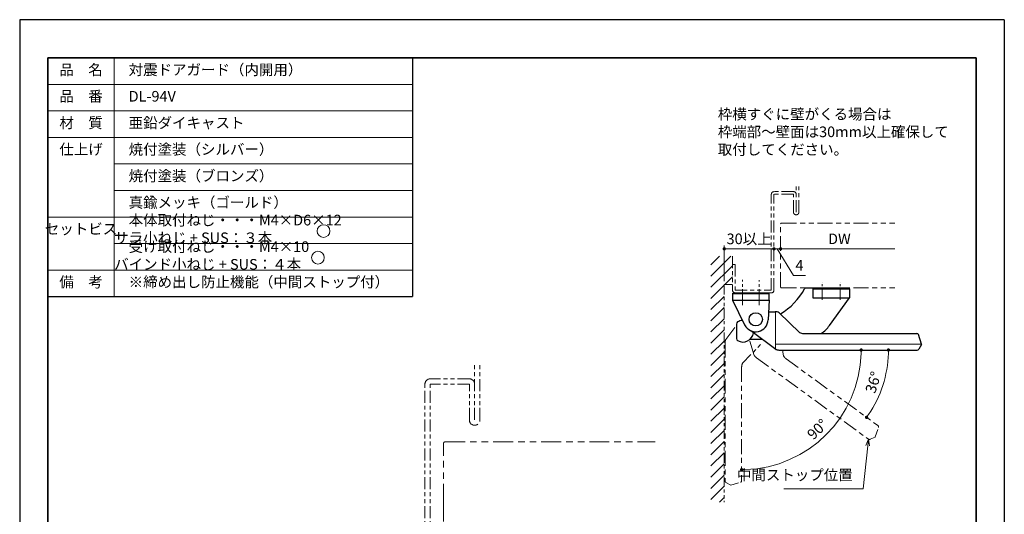
# Model space of a CAD drawing. Units: millimetres. Extents: x 5773 to 6304, y -3765 to -3345.
# Drawn here: x 5773 to 6070, y -3495 to -3345 of the extents above; entities that cross this region are included whole.
import ezdxf

# ---------------------------------------------------------------- set-up
doc = ezdxf.new("R2010")
doc.units = ezdxf.units.MM
doc.header["$PDSIZE"] = -3
for name, pattern in [('中心線1', [18, 12, -2, 2, -2]), ('中線', [2, 1, 1]), ('寸法線', [2, 1, 1]), ('想像線1', [14.5, 6, -1.5, 2, -1.5, 2, -1.5]), ('文字', [2, 1, 1]), ('細線', [2, 1, 1])]:
    doc.linetypes.add(name, pattern=pattern)
for name, color, linetype, lineweight in [('AM_0', 7, '中線', 30), ('AM_11', 2, '想像線1', 9), ('AM_2', 1, '細線', 9), ('AM_5', 3, '寸法線', 9), ('AM_6', 2, '文字', 13), ('AM_7', 4, '中心線1', 9), ('waku', 7, 'Continuous', 35)]:
    doc.layers.add(name, color=color, linetype=linetype, lineweight=lineweight)
doc.layers.add('size', color=5, linetype='Continuous', lineweight=25, plot=False)
doc.styles.get("Standard").update_dxf_attribs({"font": 'romans.shx', "width": 0.7, "bigfont": 'extfont.shx'})
doc.dimstyles.new('SYS$0', dxfattribs={"dimtxt": 3.2, "dimasz": 1, "dimexe": 1, "dimexo": 1, "dimgap": 1, "dimtad": 1, "dimdsep": 46, "dimtxsty": 'STANDARD', "dimblk": 'DOT', "dimcen": 0, "dimclrd": 256, "dimclre": 256, "dimclrt": 2, "dimadec": 0, "dimazin": 2, "dimtp": 0.1, "dimtm": 0.1, "dimtfac": 0.71, "dimtmove": 0, "dimatfit": 3, "dimldrblk": 'OPEN30', "dimfxl": 1, "dimlwd": -1, "dimlwe": -1, "dimarcsym": 1})
doc.dimstyles.new('SYS$2', dxfattribs={"dimtxt": 3.2, "dimasz": 1, "dimexe": 1, "dimexo": 1, "dimgap": 1, "dimtad": 1, "dimdsep": 46, "dimtxsty": 'STANDARD', "dimblk": 'DOT', "dimcen": 0, "dimclrd": 256, "dimclre": 256, "dimclrt": 2, "dimadec": 0, "dimazin": 2, "dimtp": 0.1, "dimtm": 0.1, "dimtfac": 0.71, "dimtmove": 0, "dimatfit": 3, "dimfxl": 1, "dimlwd": -1, "dimlwe": -1, "dimarcsym": 1})

# ---------------------------------------------------------------- blocks, each defined once
blk = doc.blocks.new('_Dot')
at = {"color": 0, "linetype": 'ByBlock', "lineweight": -2}
blk.add_line((-0.5, 0), (-1, 0), dxfattribs=at)
at = {"color": 0, "linetype": 'ByBlock', "const_width": 0.5}
blk.add_lwpolyline([(-0.25, 0, 1), (0.25, 0, 1)], format="xyb", close=True, dxfattribs=at)
blk = doc.blocks.new('*D116')
at = {"layer": 'AM_5'}
blk.add_arc((6000.07, -3445.07), 34.52, 325.6599, 358.3401, dxfattribs=at)
at = {"layer": 'Defpoints', "color": 0}
for p in [(6001.58, -3445.07), (6043.28, -3445.07), (6003.71, -3447.71), (6031.61, -3459.11), (6031.42, -3467.85)]:
    blk.add_point(p, dxfattribs=at)
at = {"layer": 'AM_5', "linetype": 'ByBlock'}
for p, rotation in [((6034.59, -3445.07), 89.17004604064216), ((6028, -3465.36), 234.8299524648602)]:
    blk.add_blockref('_Dot', p, dxfattribs=dict(at, rotation=rotation))
at = {"layer": 'AM_5', "color": 2, "ltscale": 0.5, "insert": (6030.43, -3454.94), "char_height": 3.2, "attachment_point": 5, "rotation": 72}
blk.add_mtext('36%%d', dxfattribs=at)
blk = doc.blocks.new('_OPEN30')
at = {"color": 0, "linetype": 'ByBlock'}
for p, q in [((-1, 0.27), (0, 0)), ((0, 0), (-1, -0.27)), ((0, 0), (-1, 0))]:
    blk.add_line(p, q, dxfattribs=at)
blk = doc.blocks.new('*D117')
at = {"layer": 'AM_5'}
blk.add_arc((5990.32, -3445.07), 36.07, 271.5884, 358.4116, dxfattribs=at)
at = {"layer": 'Defpoints', "color": 0}
for p in [(6001.58, -3445.07), (6043.28, -3445.07), (5990.32, -3450.2), (6021.56, -3463.11), (5990.32, -3484.45)]:
    blk.add_point(p, dxfattribs=at)
at = {"layer": 'AM_5', "linetype": 'ByBlock'}
for p, rotation in [((6026.39, -3445.07), 89.20578154721241), ((5990.32, -3481.14), 180.794198088011)]:
    blk.add_blockref('_Dot', p, dxfattribs=dict(at, rotation=rotation))
at = {"layer": 'AM_5', "color": 2, "ltscale": 0.5, "insert": (6013.46, -3469.26), "char_height": 3.2, "attachment_point": 5, "rotation": 43.7292}
blk.add_mtext('90%%d', dxfattribs=at)
blk = doc.blocks.new('*D118')
at = {"layer": 'AM_5'}
for p, q in [((5985.07, -3424.32), (5985.07, -3413.57)), ((5986.07, -3414.57), (5999.07, -3414.57))]:
    blk.add_line(p, q, dxfattribs=at)
at = {"layer": 'Defpoints', "color": 0}
for p in [(6000.07, -3414.57), (5985.07, -3425.32), (6000.07, -3427.02)]:
    blk.add_point(p, dxfattribs=at)
at = {"layer": 'AM_5', "linetype": 'ByBlock', "rotation": 180}
blk.add_blockref('_Dot', (5985.07, -3414.57), dxfattribs=at)
at = {"layer": 'AM_5', "linetype": 'ByBlock'}
blk.add_blockref('_Dot', (6000.07, -3414.57), dxfattribs=at)
at = {"layer": 'AM_5', "color": 2, "ltscale": 0.5, "insert": (5992.57, -3411.97), "char_height": 3.2, "attachment_point": 5}
blk.add_mtext('30以上', dxfattribs=at)
blk = doc.blocks.new('*D119')
at = {"layer": 'AM_5'}
for p, q in [((5999.07, -3414.57), (5998.07, -3414.57)), ((6002.07, -3414.57), (6000.07, -3414.57)), ((6005.94, -3422.57), (6001.07, -3414.57)), ((6003.07, -3414.57), (6004.07, -3414.57)), ((6009.54, -3422.57), (6005.94, -3422.57))]:
    blk.add_line(p, q, dxfattribs=at)
at = {"layer": 'Defpoints', "color": 0}
for p in [(6000.07, -3414.57), (6000.07, -3427.02), (6002.07, -3426.07)]:
    blk.add_point(p, dxfattribs=at)
at = {"layer": 'AM_5', "linetype": 'ByBlock'}
blk.add_blockref('_Dot', (6000.07, -3414.57), dxfattribs=at)
at = {"layer": 'AM_5', "linetype": 'ByBlock', "rotation": 180}
blk.add_blockref('_Dot', (6002.07, -3414.57), dxfattribs=at)
at = {"layer": 'AM_5', "color": 2, "ltscale": 0.5, "insert": (6007.74, -3419.97), "char_height": 3.2, "attachment_point": 5}
blk.add_mtext('4', dxfattribs=at)
blk = doc.blocks.new('*D120')
at = {"layer": 'AM_5'}
blk.add_line((6036.52, -3414.57), (6003.07, -3414.57), dxfattribs=at)
at = {"layer": 'Defpoints', "color": 0}
for p in [(6002.07, -3414.57), (6002.07, -3426.07), (6036.52, -3426.32)]:
    blk.add_point(p, dxfattribs=at)
at = {"layer": 'AM_5', "linetype": 'ByBlock', "rotation": 180}
blk.add_blockref('_Dot', (6002.07, -3414.57), dxfattribs=at)
at = {"layer": 'AM_5', "color": 2, "ltscale": 0.5, "insert": (6019.8, -3411.97), "char_height": 3.2, "attachment_point": 5}
blk.add_mtext('DW', dxfattribs=at)
blk = doc.blocks.new('_None')
blk = doc.blocks.new('*S131')
at = {"layer": 'AM_5', "color": 3, "linetype": '寸法線'}
for p, q in [((6028.34, -3473.93), (6027.02, -3486.94)), ((6027.81, -3473.87), (6028.54, -3471.94)), ((6028.34, -3473.93), (6028.54, -3471.94)), ((6028.87, -3473.98), (6028.54, -3471.94)), ((6027.02, -3486.94), (6003.06, -3486.94))]:
    blk.add_line(p, q, dxfattribs=at)
at = {"layer": 'AM_5', "color": 2, "lineweight": -3, "insert": (6023.82, -3485.34), "char_height": 3.2, "attachment_point": 9}
blk.add_mtext('中間ストップ位置', dxfattribs=at)

msp = doc.modelspace()

# ---------------------------------------------------------------- hatches: boundary and pattern name
at = {"layer": 'AM_11', "ltscale": 0.6}
h = msp.add_hatch(dxfattribs=at)
h.set_pattern_fill('ANSI31', color=256, scale=0.75)
h.set_pattern_definition([(45, (15, 0), (-1.683798, 1.683798), [])])
h.paths.add_polyline_path([(5987.572543, -3416.822503), (5981.072543, -3416.822503), (5981.072543, -3490.894095), (5985.072543, -3490.894095), (5985.072543, -3425.322503), (5987.572543, -3425.322503), (5987.572543, -3419.322503)])

# ---------------------------------------------------------------- linework, layer by layer
at = {"layer": 'AM_0'}
for p, q in [((5781.047827, -3356.982271), (5891.047827, -3356.982271)), ((5891.047827, -3356.982271), (5891.047827, -3428.982271)), ((6009.322543, -3426.572503), (6009.572543, -3426.322503)), ((6009.572543, -3426.322503), (6022.572543, -3426.322503)), ((6011.822543, -3426.572503), (6012.072543, -3426.322503)), ((6011.822543, -3426.572503), (6022.822543, -3426.572503)), ((6011.822543, -3426.572503), (6011.822543, -3429.322503)), ((6022.822543, -3426.572503), (6022.572543, -3426.322503)), ((6022.822543, -3426.572503), (6022.822543, -3429.322503)), ((5781.047827, -3428.982271), (5891.047827, -3428.982271)), ((6011.822543, -3429.322503), (6022.822543, -3429.322503)), ((6016.803285, -3437.670911), (6022.822543, -3429.322503)), ((5992.899897, -3441.822488), (5996.517265, -3441.822488)), ((6008.95441, -3440.072496), (6043.203296, -3440.072496)), ((6001.58446, -3445.072488), (6043.282413, -3445.072496))]:
    msp.add_line(p, q, dxfattribs=at)
at = {"layer": 'AM_0', "ltscale": 0.5}
for p, q in [((5987.572536, -3428.072503), (5998.572528, -3428.072503)), ((5987.572536, -3428.072503), (5987.572536, -3430.072534)), ((5987.572536, -3430.072534), (5991.22914, -3437.52086)), ((5987.572543, -3428.072518), (5987.822558, -3427.822503)), ((5987.822536, -3427.822503), (5998.322528, -3427.822503)), ((5987.822536, -3430.072503), (5998.322528, -3430.072503)), ((5998.57252, -3430.072496), (5998.318647, -3435.993356)), ((5998.322558, -3427.822503), (5998.572558, -3428.072503)), ((5998.572528, -3430.072503), (5998.572528, -3428.072503)), ((5998.424593, -3433.522485), (6000.440646, -3433.522485)), ((6007.766528, -3439.772248), (6001.608103, -3433.811819)), ((5988.722528, -3437.244633), (5988.722528, -3441.57476)), ((6000.60179, -3444.871261), (5993.098514, -3439.270662)), ((6044.569224, -3443.300347), (6043.681018, -3440.424928)), ((6044.562457, -3443.360047), (6043.715068, -3444.823083))]:
    msp.add_line(p, q, dxfattribs=at)
msp.add_circle((5994.572528, -3435.822488), 2, dxfattribs=at)
at = {"layer": 'AM_0'}
for centre, radius, start, end in [((5991.941587, -3417.164505), 19.763807, 300.56287461, 331.57411454), ((6008.691815, -3431.822488), 10, 304.4114284, 324.20814438)]:
    msp.add_arc(centre, radius, start, end, dxfattribs=at)
at = {"layer": 'AM_0', "ltscale": 0.5}
for centre, radius, start, end in [((5987.822536, -3429.822503), 0.25, 180, 270.0000025), ((5998.322528, -3429.822503), 0.25, 269.99999932, 0.00000862), ((5990.722528, -3439.409696), 3.25, 92.8164898, 120), ((5994.572528, -3435.822488), 3.750014, 206.9296498, 357.38842833), ((6000.440646, -3436.022485), 2.5, 61.63093655, 90.00000433), ((5989.472528, -3437.244633), 0.75, 120, 180), ((5989.472528, -3441.57476), 0.75, 180, 240), ((5990.722528, -3439.409696), 3.25, 240, 351.39868493), ((6008.95441, -3437.572488), 2.5, 241.63094156, 270.0000025), ((6043.203296, -3440.572496), 0.5, 17.16562641, 90.00001116), ((6001.58446, -3442.572488), 2.5, 246.85444484, 270.0000025), ((6043.282413, -3444.572496), 0.5, 269.99999567, 329.92052126), ((6044.501824, -3443.322941), 0.071086, 328.5338852, 18.53184084)]:
    msp.add_arc(centre, radius, start, end, dxfattribs=at)
at = {"layer": 'AM_11', "ltscale": 0.6}
for p, q in [((6005.972543, -3397.322503), (6000.072543, -3397.322503)), ((6006.772543, -3403.522503), (6006.772543, -3394.95684)), ((6007.572543, -3403.522503), (6007.572543, -3394.95684)), ((5999.272543, -3427.022503), (5999.272543, -3398.122503)), ((6000.072543, -3427.022503), (6000.072543, -3398.122503)), ((6005.972543, -3398.122503), (6000.072543, -3398.122503)), ((6005.972543, -3403.522503), (6005.972543, -3398.122503)), ((5987.572543, -3416.822503), (5987.572543, -3427.022503)), ((5988.372543, -3419.322503), (5987.572543, -3419.322503)), ((5988.372543, -3419.322503), (5988.372543, -3427.022503)), ((5987.572543, -3425.322503), (5985.072543, -3425.322503)), ((5988.372543, -3427.022503), (5999.272543, -3427.022503)), ((5988.372543, -3427.822503), (5999.272543, -3427.822503)), ((5990.622765, -3449.016488), (5996.583196, -3442.858063)), ((6002.925089, -3446.773149), (6002.627175, -3445.072488)), ((5909.785316, -3466.147251), (5909.785316, -3449.015924)), ((5911.385316, -3466.147251), (5911.385316, -3449.015924)), ((5908.185316, -3453.747251), (5896.385316, -3453.747251)), ((5894.785316, -3513.147251), (5894.785316, -3455.347251)), ((5896.385316, -3513.147251), (5896.385316, -3455.347251)), ((5908.185316, -3455.347251), (5896.385316, -3455.347251)), ((5908.185316, -3466.147251), (5908.185316, -3455.347251))]:
    msp.add_line(p, q, dxfattribs=at)
at = {"layer": 'AM_11', "ltscale": 0.75}
for p, q in [((6002.072543, -3426.072503), (6002.072543, -3407.072503)), ((6002.322543, -3406.822503), (6036.51931, -3406.822503)), ((6002.322543, -3426.322503), (6036.51931, -3426.322503)), ((5985.523755, -3441.85175), (5988.324055, -3438.100112)), ((5994.131568, -3446.68701), (5992.742404, -3442.216363)), ((5985.322527, -3442.834419), (5985.322512, -3484.532371)), ((5994.808285, -3447.427406), (6028.54264, -3471.936848)), ((6003.709625, -3447.714273), (6031.417559, -3467.845259)), ((5990.322525, -3450.204369), (5990.322512, -3484.453255))]:
    msp.add_line(p, q, dxfattribs=at)
at = {"layer": 'AM_11', "ltscale": 0.4}
for p, q in [((5987.572543, -3425.322503), (5985.072543, -3425.322503)), ((6030.625335, -3471.259519), (6031.59689, -3468.41118)), ((6030.584769, -3471.303839), (6029.039267, -3471.989377)), ((5987.03496, -3485.812416), (5985.571924, -3484.965026)), ((5987.03496, -3485.812416), (5985.571924, -3484.965026)), ((5987.09466, -3485.819183), (5989.97008, -3484.930977)), ((5987.09466, -3485.819183), (5989.97008, -3484.930977))]:
    msp.add_line(p, q, dxfattribs=at)
at = {"layer": 'AM_11', "ltscale": 0.5}
msp.add_line((5985.072543, -3425.322503), (5985.072543, -3490.894095), dxfattribs=at)
at = {"layer": 'AM_11'}
for p, q in [((6002.072543, -3426.072503), (6002.072543, -3426.072503)), ((5900.385316, -3491.447251), (5900.385316, -3473.247251)), ((5900.885316, -3472.747251), (5964.278849, -3472.747251)), ((5900.385316, -3511.247251), (5900.385316, -3491.447251))]:
    msp.add_line(p, q, dxfattribs=at)
at = {"layer": 'AM_11', "ltscale": 0.6}
for centre, radius, start, end in [((6000.072543, -3398.122503), 0.8, 90, 180), ((6005.972543, -3398.122503), 0.8, 0, 90), ((6006.772543, -3403.522503), 0.8, 180, 0), ((5988.372543, -3427.022503), 0.8, 180, 270), ((5999.272543, -3427.022503), 0.8, 270, 0), ((5896.385316, -3455.347251), 1.6, 90, 180), ((5908.185316, -3455.347251), 1.6, 0, 90), ((5909.785316, -3466.147251), 1.6, 180, 0)]:
    msp.add_arc(centre, radius, start, end, dxfattribs=at)
at = {"layer": 'AM_11'}
for centre, radius, start, end in [((6002.322543, -3407.072503), 0.25, 90, 180), ((6002.322543, -3426.072503), 0.25, 180, 270), ((5900.885316, -3473.247251), 0.5, 90, 180)]:
    msp.add_arc(centre, radius, start, end, dxfattribs=at)
at = {"layer": 'AM_11', "ltscale": 0.75}
for centre, start, end in [((5987.822527, -3442.834419), 156.85443496, 179.99999261), ((5987.822527, -3442.834419), 156.85443496, 179.99999261), ((5987.822527, -3442.834419), 156.85443496, 179.99999261), ((5996.277748, -3445.404863), 210.85443496, 233.99999261)]:
    msp.add_arc(centre, 2.5, start, end, dxfattribs=at)
at = {"layer": 'AM_11', "ltscale": 0.4}
for centre, radius, start, end in [((6005.179092, -3445.691724), 2.5, 205.63095055, 234.00001149), ((5992.822525, -3450.204369), 2.5, 151.63093168, 179.99999261), ((5992.822525, -3450.204369), 2.5, 151.63093168, 179.99999261), ((6031.123666, -3468.249767), 0.5, 341.1656354, 54.00002014), ((6030.557527, -3471.23818), 0.071086, 292.53389419, 342.53184983), ((6028.836533, -3471.532339), 0.5, 234.00000466, 293.92053025), ((5985.822512, -3484.532371), 0.5, 179.99998582, 239.92051138), ((5985.822512, -3484.532371), 0.5, 179.99998582, 239.92051138), ((5987.072066, -3485.751783), 0.071086, 238.53387532, 288.53183096), ((5987.072066, -3485.751783), 0.071086, 238.53387532, 288.53183096), ((5989.822512, -3484.453255), 0.5, 287.16561653, 0.00000121), ((5989.822512, -3484.453255), 0.5, 287.16561653, 0.00000121)]:
    msp.add_arc(centre, radius, start, end, dxfattribs=at)
at = {"layer": 'AM_2'}
for p, q in [((5801.047827, -3356.982271), (5801.047827, -3428.982271)), ((5781.047827, -3364.982271), (5891.047827, -3364.982271)), ((5781.047827, -3372.982271), (5891.047827, -3372.982271)), ((5781.047827, -3380.982271), (5891.047827, -3380.982271)), ((5801.047827, -3388.982271), (5891.047827, -3388.982271)), ((5801.047827, -3396.982271), (5891.047827, -3396.982271)), ((5781.047827, -3404.982271), (5891.047827, -3404.982271)), ((5801.047827, -3412.982271), (5891.047827, -3412.982271)), ((5781.047827, -3420.982271), (5891.047827, -3420.982271)), ((6000.572528, -3443.322476), (6044.572562, -3443.32248))]:
    msp.add_line(p, q, dxfattribs=at)
at = {"layer": 'AM_2', "ltscale": 0.5}
msp.add_line((6000.572528, -3444.84942), (6000.572528, -3433.525966), dxfattribs=at)
at = {"layer": 'AM_6', "ltscale": 0.5}
for centre in [(5864.193698, -3409.223391), (5862.506049, -3417.223391)]:
    msp.add_circle(centre, 1.91699, dxfattribs=at)
at = {"layer": 'AM_7', "ltscale": 0.4}
for p, q in [((5990.572536, -3431.572511), (5990.572536, -3423.891477)), ((5995.572528, -3431.572511), (5995.572528, -3424.02249))]:
    msp.add_line(p, q, dxfattribs=at)
at = {"layer": 'AM_7', "ltscale": 0.3}
for p, q in [((6014.572543, -3429.974664), (6014.572543, -3424.564574)), ((6020.072543, -3429.974664), (6020.072543, -3424.564574))]:
    msp.add_line(p, q, dxfattribs=at)
at = {"layer": 'size'}
for p, q in [((6069.547827, -3345.482271), (5772.547827, -3345.482271)), ((5772.547827, -3345.482271), (5772.547827, -3765.482271)), ((6069.547827, -3345.482271), (6069.547827, -3765.482271))]:
    msp.add_line(p, q, dxfattribs=at)
at = {"layer": 'waku'}
for p, q in [((6061.047827, -3356.982271), (5781.047827, -3356.982271)), ((5781.047827, -3356.982271), (5781.047827, -3753.982271)), ((6061.047827, -3753.982271), (6061.047827, -3356.982271))]:
    msp.add_line(p, q, dxfattribs=at)

# ---------------------------------------------------------------- block references
at = {"ltscale": 0.5}
msp.add_blockref('*S131', (0, 0), dxfattribs=at)

# ---------------------------------------------------------------- texts
at = {"layer": 'AM_6', "char_height": 3.2}
for s, insert, width, attachment_point in [('品\u3000名', (5791.047827, -3360.982271), 20, 5), ('\u3000対震ドアガード（内開用）', (5801.047827, -3360.982271), 90, 4), ('品\u3000番', (5791.047827, -3368.982271), 20, 5), ('\u3000DL-94V', (5801.047827, -3368.982271), 90, 4), ('枠横すぐに壁がくる場合は\\P枠端部～壁面は30mm以上確保して\\P取付してください。', (5983.121652, -3379.700249), 90, 4), ('材\u3000質', (5791.047827, -3376.982271), 20, 5), ('\u3000亜鉛ダイキャスト', (5801.047827, -3376.982271), 90, 4), ('仕上げ', (5791.047827, -3384.982271), 20, 5), ('\u3000焼付塗装（シルバー）', (5801.047827, -3384.982271), 90, 4), ('\u3000焼付塗装（ブロンズ）', (5801.047827, -3392.982271), 90, 4), ('\u3000真鍮メッキ（ゴールド）', (5801.047827, -3400.982271), 90, 4), ('セットビス', (5791.047827, -3408.982271), 20, 5), ('\u3000本体取付ねじ・・・M4×D6×12 サラ小ねじ + SUS：３本', (5801.047827, -3408.982271), 90, 4), ('\u3000受け取付ねじ・・・M4×10 バインド小ねじ + SUS：４本', (5801.047827, -3416.982271), 90, 4), ('備\u3000考', (5791.047827, -3424.982271), 20, 5), ('\u3000※締め出し防止機能（中間ストップ付）', (5801.047827, -3424.982271), 90, 4)]:
    msp.add_mtext(s, dxfattribs=dict(at, insert=insert, width=width, attachment_point=attachment_point))

# ---------------------------------------------------------------- dimensions: what is measured, and where the dimension line sits
at = {"layer": 'AM_5'}
for base, p1, p2, text, override, picture, middle in [((6000.072543, -3414.572503), (5985.072543, -3425.322503), (6000.072543, -3427.022503), '<>以上', {"dimdec": 4, "dimlfac": 2, "dimblk1": 'Dot', "dimblk2": 'Dot', "dimsah": 1, "dimse2": 1, "dimtol": 0, "dimlim": 0, "dimtdec": 4, "dimtzin": 0}, '*D118', (5992.572543, -3414.572503)), ((6002.072543, -3414.572503), (6036.51931, -3426.322503), (6002.072543, -3426.072503), 'DW', {"dimdec": 1, "dimblk1": 'None', "dimblk2": 'Dot', "dimsah": 1, "dimse1": 1, "dimse2": 1, "dimtol": 0, "dimlim": 0, "dimtdec": 4, "dimtzin": 0}, '*D120', (6019.795927, -3414.572503))]:
    dim = msp.add_linear_dim(base=base, p1=p1, p2=p2, text=text, dimstyle='SYS$0', override=override, dxfattribs=at)
    dim.commit()
    dim.dimension.update_dxf_attribs({"geometry": picture, "text_midpoint": middle, "dimtype": 160})
dim = msp.add_linear_dim(base=(6000.072543, -3414.572503), p1=(6002.072543, -3426.072503), p2=(6000.072543, -3427.022503), dimstyle='SYS$0', override={"dimdec": 1, "dimlfac": 2, "dimblk1": 'Dot', "dimblk2": 'Dot', "dimsah": 1, "dimse1": 1, "dimse2": 1, "dimtol": 0, "dimlim": 0, "dimtdec": 4, "dimtmove": 1, "dimtzin": 0}, dxfattribs=at)
dim.commit()
dim.dimension.update_dxf_attribs({"geometry": '*D119', "text_midpoint": (6006.939187, -3422.572503), "dimtype": 160})
for base, line1, picture, middle in [((6021.561934, -3463.108578), ((5990.322518, -3450.204369), (5990.322512, -3484.453255)), '*D117', (6015.257433, -3471.13878)), ((6031.608275, -3459.112664), ((6003.709625, -3447.714273), (6031.417559, -3467.845259)), '*D116', (6032.903121, -3455.739473))]:
    dim = msp.add_angular_dim_2l(base=base, line1=line1, line2=((6001.58446, -3445.072488), (6043.282413, -3445.072496)), dimstyle='SYS$2', override={"dimtxsty": 'STANDARD', "dimblk1": 'Dot', "dimblk2": 'Dot', "dimsah": 1, "dimtp": 1, "dimtm": 1, "dimldrblk": 'OPEN30'}, dxfattribs=at)
    dim.commit()
    dim.dimension.update_dxf_attribs({"geometry": picture, "text_midpoint": middle, "dimtype": 162})

doc.saveas('drawing.dxf')
